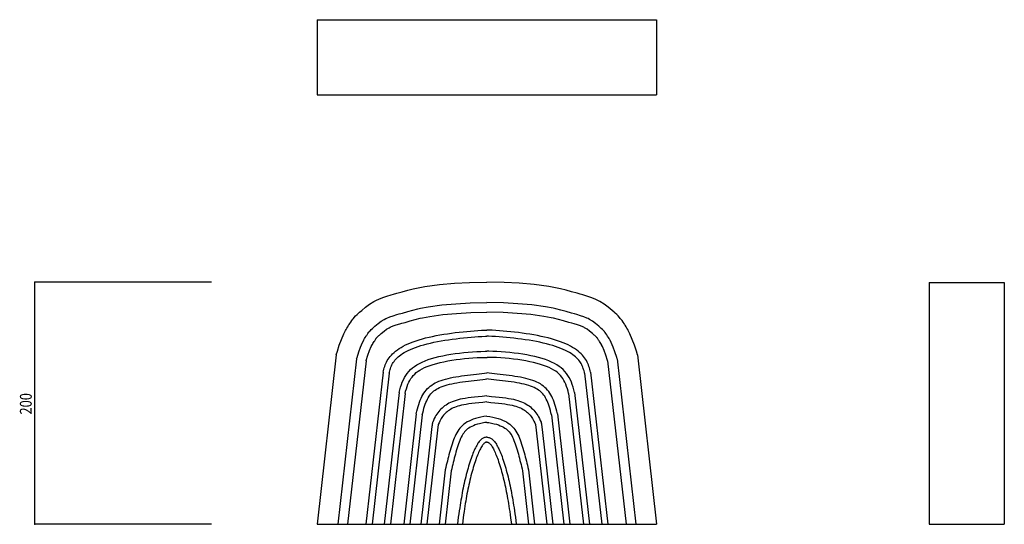
# Model space of a CAD drawing. Extents: x 506 to 1319, y 535 to 952.
import ezdxf

# ---------------------------------------------------------------- set-up
doc = ezdxf.new("R2010")
doc.units = 0
doc.header["$LTSCALE"] = 5
doc.header["$PDSIZE"] = 40
doc.layers.add('0-0', color=7, linetype='CONTINUOUS')
doc.styles.get("Standard").update_dxf_attribs({"font": 'txt.shx', "bigfont": 'extfont.shx'})

msp = doc.modelspace()

# ---------------------------------------------------------------- linework, layer by layer
at = {"layer": '0-0', "color": 7, "linetype": 'CONTINUOUS'}
for p, q in [((751.892, 951.703), (751.892, 889.703)), ((751.892, 951.703), (1031.892, 951.703)), ((1031.892, 951.703), (1031.892, 889.703)), ((751.892, 889.703), (1031.892, 889.703)), ((518.919, 535.135), (518.919, 735.135)), ((664.865, 735.135), (518.919, 735.135)), ((833.793, 730.135), (840.779, 731.482)), ((840.779, 731.482), (852.949, 733.145)), ((852.949, 733.145), (865.241, 734.182)), ((865.241, 734.182), (877.606, 734.836)), ((877.606, 734.836), (891.892, 735.135)), ((906.178, 734.836), (891.892, 735.135)), ((918.543, 734.182), (906.178, 734.836)), ((930.834, 733.145), (918.543, 734.182)), ((943.005, 731.482), (930.834, 733.145)), ((949.991, 730.135), (943.005, 731.482)), ((1256.757, 734.836), (1256.757, 535.135)), ((1256.757, 734.836), (1318.757, 734.836)), ((1318.757, 734.836), (1318.757, 535.135)), ((805.995, 722.347), (809.403, 723.503)), ((809.403, 723.503), (812.858, 724.551)), ((812.858, 724.551), (814.871, 725.135)), ((814.871, 725.135), (817.506, 725.894)), ((817.506, 725.894), (822.045, 727.179)), ((822.045, 727.179), (826.587, 728.404)), ((826.587, 728.404), (831.141, 729.535)), ((831.141, 729.535), (833.793, 730.135)), ((952.642, 729.535), (949.991, 730.135)), ((957.197, 728.404), (952.642, 729.535)), ((961.739, 727.179), (957.197, 728.404)), ((966.278, 725.894), (961.739, 727.179)), ((968.913, 725.135), (966.278, 725.894)), ((970.925, 724.551), (968.913, 725.135)), ((974.381, 723.503), (970.925, 724.551)), ((977.789, 722.347), (974.381, 723.503)), ((791.838, 714.365), (795.189, 716.817)), ((795.189, 716.817), (798.687, 719.01)), ((798.687, 719.01), (800.793, 720.135)), ((800.793, 720.135), (802.67, 721.014)), ((802.67, 721.014), (805.995, 722.347)), ((843.54, 714.701), (854.817, 716.242)), ((854.817, 716.242), (866.404, 717.22)), ((866.404, 717.22), (878.233, 717.845)), ((878.233, 717.845), (891.892, 718.131)), ((905.551, 717.845), (891.892, 718.131)), ((917.38, 717.22), (905.551, 717.845)), ((928.967, 716.242), (917.38, 717.22)), ((940.244, 714.701), (928.967, 716.242)), ((981.114, 721.014), (977.789, 722.347)), ((982.991, 720.135), (981.114, 721.014)), ((985.097, 719.01), (982.991, 720.135)), ((988.595, 716.817), (985.097, 719.01)), ((991.946, 714.365), (988.595, 716.817)), ((782.432, 705.881), (783.589, 707.122)), ((783.589, 707.122), (784.802, 708.314)), ((784.802, 708.314), (786.054, 709.473)), ((786.054, 709.473), (786.793, 710.135)), ((786.793, 710.135), (788.614, 711.724)), ((788.614, 711.724), (791.838, 714.365)), ((811.892, 706.396), (814.602, 707.316)), ((814.602, 707.316), (817.693, 708.253)), ((817.693, 708.253), (819.597, 708.805)), ((819.597, 708.805), (822.173, 709.548)), ((822.173, 709.548), (826.574, 710.793)), ((826.574, 710.793), (830.849, 711.946)), ((830.849, 711.946), (835.067, 712.994)), ((835.067, 712.994), (837.278, 713.494)), ((837.278, 713.494), (843.54, 714.701)), ((838.92, 705.663), (844.84, 706.805)), ((844.84, 706.805), (855.693, 708.288)), ((855.693, 708.288), (866.953, 709.238)), ((866.953, 709.238), (878.529, 709.85)), ((878.529, 709.85), (891.892, 710.13)), ((905.255, 709.85), (891.892, 710.13)), ((916.831, 709.238), (905.255, 709.85)), ((928.09, 708.288), (916.831, 709.238)), ((938.944, 706.805), (928.09, 708.288)), ((944.864, 705.663), (938.944, 706.805)), ((946.506, 713.494), (940.244, 714.701)), ((948.717, 712.994), (946.506, 713.494)), ((952.935, 711.946), (948.717, 712.994)), ((957.21, 710.793), (952.935, 711.946)), ((961.611, 709.548), (957.21, 710.793)), ((964.187, 708.805), (961.611, 709.548)), ((966.091, 708.253), (964.187, 708.805)), ((969.182, 707.316), (966.091, 708.253)), ((971.892, 706.396), (969.182, 707.316)), ((995.17, 711.724), (991.946, 714.365)), ((996.991, 710.135), (995.17, 711.724)), ((997.73, 709.473), (996.991, 710.135)), ((998.982, 708.314), (997.73, 709.473)), ((1000.195, 707.122), (998.982, 708.314)), ((1001.351, 705.881), (1000.195, 707.122)), ((777.107, 698.255), (777.848, 699.447)), ((777.848, 699.447), (778.283, 700.135)), ((778.283, 700.135), (778.743, 700.855)), ((778.743, 700.855), (779.55, 702.087)), ((779.55, 702.087), (780.385, 703.296)), ((780.385, 703.296), (781.261, 704.473)), ((781.261, 704.473), (781.793, 705.135)), ((781.793, 705.135), (782.432, 705.881)), ((798.057, 697.402), (799.591, 698.741)), ((799.591, 698.741), (802.252, 700.92)), ((802.252, 700.92), (804.736, 702.738)), ((804.736, 702.738), (807.217, 704.293)), ((807.217, 704.293), (808.41, 704.93)), ((808.41, 704.93), (809.443, 705.414)), ((809.443, 705.414), (811.892, 706.396)), ((812.631, 698.074), (814.668, 698.89)), ((814.668, 698.89), (817.049, 699.698)), ((817.049, 699.698), (819.965, 700.582)), ((819.965, 700.582), (821.826, 701.122)), ((821.826, 701.122), (824.366, 701.854)), ((824.366, 701.854), (828.705, 703.082)), ((828.705, 703.082), (832.857, 704.202)), ((832.857, 704.202), (836.911, 705.209)), ((836.911, 705.209), (838.92, 705.663)), ((946.872, 705.209), (944.864, 705.663)), ((950.927, 704.202), (946.872, 705.209)), ((955.079, 703.082), (950.927, 704.202)), ((959.418, 701.854), (955.079, 703.082)), ((961.958, 701.122), (959.418, 701.854)), ((963.819, 700.582), (961.958, 701.122)), ((966.735, 699.698), (963.819, 700.582)), ((969.116, 698.89), (966.735, 699.698)), ((971.153, 698.074), (969.116, 698.89)), ((974.341, 705.414), (971.892, 706.396)), ((975.374, 704.93), (974.341, 705.414)), ((976.567, 704.293), (975.374, 704.93)), ((979.048, 702.738), (976.567, 704.293)), ((981.532, 700.92), (979.048, 702.738)), ((984.193, 698.741), (981.532, 700.92)), ((985.727, 697.402), (984.193, 698.741)), ((1001.991, 705.135), (1001.351, 705.881)), ((1002.522, 704.473), (1001.991, 705.135)), ((1003.398, 703.296), (1002.522, 704.473)), ((1004.234, 702.087), (1003.398, 703.296)), ((1005.041, 700.855), (1004.234, 702.087)), ((1005.501, 700.135), (1005.041, 700.855)), ((1005.936, 699.447), (1005.501, 700.135)), ((1006.677, 698.255), (1005.936, 699.447)), ((771.906, 687.777), (773.943, 692.486)), ((773.943, 692.486), (775.293, 695.135)), ((775.293, 695.135), (775.685, 695.844)), ((775.685, 695.844), (776.384, 697.055)), ((776.384, 697.055), (777.107, 698.255)), ((792.253, 690.419), (792.629, 691.014)), ((792.629, 691.014), (793.015, 691.619)), ((793.015, 691.619), (793.655, 692.595)), ((793.655, 692.595), (794.201, 693.386)), ((794.201, 693.386), (794.712, 694.072)), ((794.712, 694.072), (794.882, 694.283)), ((794.882, 694.283), (795.108, 694.548)), ((795.108, 694.548), (795.771, 695.258)), ((795.771, 695.258), (796.539, 696.013)), ((796.539, 696.013), (797.498, 696.901)), ((797.498, 696.901), (798.057, 697.402)), ((802.062, 690.224), (802.886, 690.987)), ((802.886, 690.987), (803.355, 691.407)), ((803.355, 691.407), (804.758, 692.632)), ((804.758, 692.632), (807.152, 694.592)), ((807.152, 694.592), (809.229, 696.113)), ((809.229, 696.113), (811.23, 697.367)), ((811.23, 697.367), (811.994, 697.775)), ((811.994, 697.775), (812.631, 698.074)), ((847.133, 690.286), (850.128, 690.894)), ((850.128, 690.894), (853.193, 691.463)), ((853.193, 691.463), (856.315, 691.993)), ((856.315, 691.993), (859.479, 692.484)), ((859.479, 692.484), (862.668, 692.935)), ((862.668, 692.935), (865.867, 693.348)), ((865.867, 693.348), (869.057, 693.723)), ((869.057, 693.723), (872.224, 694.06)), ((872.224, 694.06), (875.354, 694.362)), ((875.354, 694.362), (878.439, 694.63)), ((878.439, 694.63), (881.475, 694.868)), ((881.475, 694.868), (884.466, 695.079)), ((884.466, 695.079), (887.427, 695.268)), ((887.427, 695.268), (890.387, 695.441)), ((887.734, 690.278), (890.67, 690.449)), ((890.387, 695.441), (891.892, 695.524)), ((890.67, 690.449), (891.892, 690.516)), ((893.397, 695.441), (891.892, 695.524)), ((893.114, 690.449), (891.892, 690.516)), ((896.049, 690.278), (893.114, 690.449)), ((896.357, 695.268), (893.397, 695.441)), ((899.318, 695.079), (896.357, 695.268)), ((902.309, 694.868), (899.318, 695.079)), ((905.345, 694.63), (902.309, 694.868)), ((908.43, 694.362), (905.345, 694.63)), ((911.56, 694.06), (908.43, 694.362)), ((914.727, 693.723), (911.56, 694.06)), ((917.917, 693.348), (914.727, 693.723)), ((921.115, 692.935), (917.917, 693.348)), ((924.305, 692.484), (921.115, 692.935)), ((927.469, 691.993), (924.305, 692.484)), ((930.591, 691.463), (927.469, 691.993)), ((933.656, 690.894), (930.591, 691.463)), ((936.651, 690.286), (933.656, 690.894)), ((971.79, 697.775), (971.153, 698.074)), ((972.554, 697.367), (971.79, 697.775)), ((974.555, 696.113), (972.554, 697.367)), ((976.632, 694.592), (974.555, 696.113)), ((979.026, 692.632), (976.632, 694.592)), ((980.429, 691.407), (979.026, 692.632)), ((980.898, 690.987), (980.429, 691.407)), ((981.722, 690.224), (980.898, 690.987)), ((986.286, 696.901), (985.727, 697.402)), ((987.245, 696.013), (986.286, 696.901)), ((988.013, 695.258), (987.245, 696.013)), ((988.676, 694.548), (988.013, 695.258)), ((988.902, 694.283), (988.676, 694.548)), ((989.072, 694.072), (988.902, 694.283)), ((989.583, 693.386), (989.072, 694.072)), ((990.129, 692.595), (989.583, 693.386)), ((990.768, 691.619), (990.129, 692.595)), ((991.155, 691.014), (990.768, 691.619)), ((991.531, 690.419), (991.155, 691.014)), ((1007.399, 697.055), (1006.677, 698.255)), ((1008.099, 695.844), (1007.399, 697.055)), ((1008.491, 695.135), (1008.099, 695.844)), ((1009.841, 692.486), (1008.491, 695.135)), ((1011.878, 687.777), (1009.841, 692.486)), ((768.555, 678.009), (770.146, 682.934)), ((770.146, 682.934), (771.906, 687.777)), ((787.71, 681.494), (789.333, 685.244)), ((789.333, 685.244), (790.308, 687.158)), ((790.308, 687.158), (790.485, 687.478)), ((790.485, 687.478), (791.03, 688.422)), ((791.03, 688.422), (791.608, 689.382)), ((791.608, 689.382), (792.253, 690.419)), ((796.575, 681.837), (797.373, 683.402)), ((797.373, 683.402), (797.452, 683.544)), ((797.452, 683.544), (797.92, 684.355)), ((797.92, 684.355), (798.435, 685.211)), ((798.435, 685.211), (799.027, 686.164)), ((799.027, 686.164), (799.38, 686.722)), ((799.38, 686.722), (799.735, 687.278)), ((799.735, 687.278), (800.292, 688.128)), ((800.292, 688.128), (800.702, 688.721)), ((800.702, 688.721), (801.042, 689.177)), ((801.042, 689.177), (801.074, 689.214)), ((801.074, 689.214), (801.504, 689.675)), ((801.504, 689.675), (802.062, 690.224)), ((822.955, 682.202), (824.836, 683.161)), ((824.836, 683.161), (826.84, 684.09)), ((826.84, 684.09), (828.968, 684.987)), ((828.968, 684.987), (831.219, 685.851)), ((831.219, 685.851), (833.591, 686.68)), ((833.591, 686.68), (836.083, 687.475)), ((835.175, 681.937), (837.543, 682.693)), ((836.083, 687.475), (838.689, 688.234)), ((837.543, 682.693), (840.029, 683.416)), ((838.689, 688.234), (841.404, 688.956)), ((840.029, 683.416), (842.637, 684.11)), ((841.404, 688.956), (844.222, 689.64)), ((842.637, 684.11), (845.353, 684.769)), ((844.222, 689.64), (847.133, 690.286)), ((845.353, 684.769), (848.173, 685.395)), ((848.173, 685.395), (851.08, 685.985)), ((851.08, 685.985), (854.069, 686.54)), ((854.069, 686.54), (857.116, 687.058)), ((857.116, 687.058), (860.211, 687.537)), ((860.211, 687.537), (863.34, 687.98)), ((863.34, 687.98), (866.481, 688.386)), ((866.481, 688.386), (869.611, 688.753)), ((869.611, 688.753), (872.727, 689.085)), ((872.727, 689.085), (875.812, 689.383)), ((875.812, 689.383), (878.853, 689.647)), ((878.853, 689.647), (881.847, 689.882)), ((881.847, 689.882), (884.804, 690.09)), ((884.804, 690.09), (887.734, 690.278)), ((898.98, 690.09), (896.049, 690.278)), ((901.937, 689.882), (898.98, 690.09)), ((904.931, 689.647), (901.937, 689.882)), ((907.972, 689.383), (904.931, 689.647)), ((911.057, 689.085), (907.972, 689.383)), ((914.173, 688.753), (911.057, 689.085)), ((917.302, 688.386), (914.173, 688.753)), ((920.444, 687.98), (917.302, 688.386)), ((923.573, 687.537), (920.444, 687.98)), ((926.667, 687.058), (923.573, 687.537)), ((929.715, 686.54), (926.667, 687.058)), ((932.704, 685.985), (929.715, 686.54)), ((935.611, 685.395), (932.704, 685.985)), ((938.431, 684.769), (935.611, 685.395)), ((939.562, 689.64), (936.651, 690.286)), ((941.147, 684.11), (938.431, 684.769)), ((942.38, 688.956), (939.562, 689.64)), ((943.755, 683.416), (941.147, 684.11)), ((945.095, 688.234), (942.38, 688.956)), ((946.241, 682.693), (943.755, 683.416)), ((947.701, 687.475), (945.095, 688.234)), ((948.608, 681.937), (946.241, 682.693)), ((950.193, 686.68), (947.701, 687.475)), ((952.565, 685.851), (950.193, 686.68)), ((954.816, 684.987), (952.565, 685.851)), ((956.944, 684.09), (954.816, 684.987)), ((958.948, 683.161), (956.944, 684.09)), ((960.829, 682.202), (958.948, 683.161)), ((982.28, 689.675), (981.722, 690.224)), ((982.71, 689.214), (982.28, 689.675)), ((982.742, 689.177), (982.71, 689.214)), ((983.082, 688.721), (982.742, 689.177)), ((983.491, 688.128), (983.082, 688.721)), ((984.049, 687.278), (983.491, 688.128)), ((984.404, 686.722), (984.049, 687.278)), ((984.757, 686.164), (984.404, 686.722)), ((985.349, 685.211), (984.757, 686.164)), ((985.864, 684.355), (985.349, 685.211)), ((986.332, 683.544), (985.864, 684.355)), ((986.411, 683.402), (986.332, 683.544)), ((987.209, 681.837), (986.411, 683.402)), ((992.176, 689.382), (991.531, 690.419)), ((992.754, 688.422), (992.176, 689.382)), ((993.299, 687.478), (992.754, 688.422)), ((993.476, 687.158), (993.299, 687.478)), ((994.451, 685.244), (993.476, 687.158)), ((996.073, 681.494), (994.451, 685.244)), ((1013.638, 682.934), (1011.878, 687.777)), ((1015.229, 678.009), (1013.638, 682.934)), ((767.667, 675.135), (751.892, 535.135)), ((767.667, 675.135), (768.555, 678.009)), ((784.766, 672.889), (786.228, 677.415)), ((786.228, 677.415), (787.71, 681.494)), ((792.394, 670.477), (793.796, 674.819)), ((793.796, 674.819), (795.148, 678.537)), ((795.148, 678.537), (796.575, 681.837)), ((812.13, 673.679), (813.101, 674.808)), ((813.101, 674.808), (814.173, 675.922)), ((814.173, 675.922), (815.351, 677.021)), ((815.351, 677.021), (816.64, 678.102)), ((816.64, 678.102), (818.042, 679.163)), ((818.042, 679.163), (819.56, 680.201)), ((818.665, 673.275), (819.758, 674.191)), ((819.56, 680.201), (821.197, 681.215)), ((819.758, 674.191), (820.963, 675.104)), ((820.963, 675.104), (822.288, 676.01)), ((821.197, 681.215), (822.955, 682.202)), ((822.288, 676.01), (823.739, 676.908)), ((823.739, 676.908), (825.315, 677.793)), ((825.315, 677.793), (827.023, 678.664)), ((827.023, 678.664), (828.862, 679.516)), ((828.862, 679.516), (830.835, 680.348)), ((830.835, 680.348), (832.941, 681.156)), ((832.941, 681.156), (835.175, 681.937)), ((852.28, 673.574), (855.5, 674.286)), ((855.5, 674.286), (858.838, 674.935)), ((858.838, 674.935), (862.273, 675.52)), ((862.273, 675.52), (865.783, 676.043)), ((865.783, 676.043), (869.343, 676.501)), ((869.343, 676.501), (872.927, 676.894)), ((872.927, 676.894), (876.508, 677.224)), ((876.508, 677.224), (880.063, 677.491)), ((880.063, 677.491), (883.57, 677.697)), ((883.57, 677.697), (887.009, 677.846)), ((887.009, 677.846), (890.371, 677.944)), ((890.371, 677.944), (891.502, 677.963)), ((891.502, 677.963), (891.892, 677.963)), ((892.282, 677.963), (891.892, 677.963)), ((893.413, 677.944), (892.282, 677.963)), ((896.775, 677.846), (893.413, 677.944)), ((900.214, 677.697), (896.775, 677.846)), ((903.721, 677.491), (900.214, 677.697)), ((907.276, 677.224), (903.721, 677.491)), ((910.857, 676.894), (907.276, 677.224)), ((914.441, 676.501), (910.857, 676.894)), ((918, 676.043), (914.441, 676.501)), ((921.511, 675.52), (918, 676.043)), ((924.946, 674.935), (921.511, 675.52)), ((928.284, 674.286), (924.946, 674.935)), ((931.504, 673.574), (928.284, 674.286)), ((950.843, 681.156), (948.608, 681.937)), ((952.949, 680.348), (950.843, 681.156)), ((954.922, 679.516), (952.949, 680.348)), ((956.761, 678.664), (954.922, 679.516)), ((958.469, 677.793), (956.761, 678.664)), ((960.045, 676.908), (958.469, 677.793)), ((961.496, 676.01), (960.045, 676.908)), ((962.587, 681.215), (960.829, 682.202)), ((962.821, 675.104), (961.496, 676.01)), ((964.224, 680.201), (962.587, 681.215)), ((964.026, 674.191), (962.821, 675.104)), ((965.119, 673.275), (964.026, 674.191)), ((965.742, 679.163), (964.224, 680.201)), ((967.144, 678.102), (965.742, 679.163)), ((968.433, 677.021), (967.144, 678.102)), ((969.611, 675.922), (968.433, 677.021)), ((970.683, 674.808), (969.611, 675.922)), ((971.653, 673.679), (970.683, 674.808)), ((988.636, 678.537), (987.209, 681.837)), ((989.987, 674.819), (988.636, 678.537)), ((991.39, 670.477), (989.987, 674.819)), ((997.556, 677.415), (996.073, 681.494)), ((999.018, 672.889), (997.556, 677.415)), ((1016.116, 675.135), (1015.229, 678.009)), ((1016.116, 675.135), (1031.892, 535.135)), ((784.382, 671.645), (769, 535.135)), ((792.247, 670.003), (777.05, 535.135)), ((784.382, 671.645), (784.766, 672.889)), ((792.247, 670.003), (792.394, 670.477)), ((807.683, 665.537), (808.118, 666.719)), ((808.118, 666.719), (808.606, 667.895)), ((808.606, 667.895), (809.156, 669.066)), ((809.156, 669.066), (809.776, 670.231)), ((809.776, 670.231), (810.474, 671.389)), ((810.474, 671.389), (811.257, 672.539)), ((811.257, 672.539), (812.13, 673.679)), ((813.18, 665.873), (813.628, 666.827)), ((813.628, 666.827), (814.127, 667.765)), ((814.127, 667.765), (814.685, 668.69)), ((814.685, 668.69), (815.311, 669.609)), ((815.311, 669.609), (816.013, 670.525)), ((816.013, 670.525), (816.801, 671.442)), ((816.801, 671.442), (817.683, 672.359)), ((817.683, 672.359), (818.665, 673.275)), ((832.221, 665.54), (834.128, 666.785)), ((834.128, 666.785), (836.206, 667.958)), ((836.206, 667.958), (838.458, 669.059)), ((838.458, 669.059), (840.887, 670.092)), ((840.887, 670.092), (843.489, 671.059)), ((842.737, 665.446), (845.134, 666.336)), ((843.489, 671.059), (846.262, 671.961)), ((845.134, 666.336), (847.722, 667.178)), ((846.262, 671.961), (849.196, 672.799)), ((847.722, 667.178), (850.492, 667.969)), ((849.196, 672.799), (852.28, 673.574)), ((850.492, 667.969), (853.428, 668.707)), ((853.428, 668.707), (856.516, 669.39)), ((856.516, 669.39), (859.736, 670.016)), ((859.736, 670.016), (863.062, 670.583)), ((863.062, 670.583), (866.471, 671.09)), ((866.471, 671.09), (869.935, 671.536)), ((869.935, 671.536), (873.43, 671.92)), ((873.43, 671.92), (876.923, 672.241)), ((876.923, 672.241), (880.399, 672.502)), ((880.399, 672.502), (883.824, 672.704)), ((883.824, 672.704), (887.189, 672.85)), ((887.189, 672.85), (890.485, 672.945)), ((890.485, 672.945), (891.585, 672.964)), ((891.585, 672.964), (892.199, 672.964)), ((893.299, 672.945), (892.199, 672.964)), ((896.595, 672.85), (893.299, 672.945)), ((899.96, 672.704), (896.595, 672.85)), ((903.385, 672.502), (899.96, 672.704)), ((906.861, 672.241), (903.385, 672.502)), ((910.354, 671.92), (906.861, 672.241)), ((913.849, 671.536), (910.354, 671.92)), ((917.313, 671.09), (913.849, 671.536)), ((920.722, 670.583), (917.313, 671.09)), ((924.048, 670.016), (920.722, 670.583)), ((927.268, 669.39), (924.048, 670.016)), ((930.355, 668.707), (927.268, 669.39)), ((933.291, 667.969), (930.355, 668.707)), ((934.588, 672.799), (931.504, 673.574)), ((936.062, 667.178), (933.291, 667.969)), ((937.522, 671.961), (934.588, 672.799)), ((938.649, 666.336), (936.062, 667.178)), ((940.294, 671.059), (937.522, 671.961)), ((941.047, 665.446), (938.649, 666.336)), ((942.897, 670.092), (940.294, 671.059)), ((945.326, 669.059), (942.897, 670.092)), ((947.578, 667.958), (945.326, 669.059)), ((949.656, 666.785), (947.578, 667.958)), ((951.562, 665.54), (949.656, 666.785)), ((966.101, 672.359), (965.119, 673.275)), ((966.983, 671.442), (966.101, 672.359)), ((967.771, 670.525), (966.983, 671.442)), ((968.473, 669.609), (967.771, 670.525)), ((969.099, 668.69), (968.473, 669.609)), ((969.657, 667.765), (969.099, 668.69)), ((970.156, 666.827), (969.657, 667.765)), ((970.604, 665.873), (970.156, 666.827)), ((972.527, 672.539), (971.653, 673.679)), ((973.31, 671.389), (972.527, 672.539)), ((974.008, 670.231), (973.31, 671.389)), ((974.628, 669.066), (974.008, 670.231)), ((975.178, 667.895), (974.628, 669.066)), ((975.666, 666.719), (975.178, 667.895)), ((976.101, 665.537), (975.666, 666.719)), ((991.537, 670.003), (991.39, 670.477)), ((991.537, 670.003), (1006.734, 535.135)), ((999.402, 671.645), (999.018, 672.889)), ((999.402, 671.645), (1014.784, 535.135)), ((806.302, 660.771), (792.145, 535.135)), ((811.231, 659.864), (797.177, 535.135)), ((806.302, 660.771), (806.61, 661.967)), ((806.61, 661.967), (806.937, 663.161)), ((806.937, 663.161), (807.292, 664.351)), ((807.292, 664.351), (807.683, 665.537)), ((811.231, 659.864), (811.442, 660.684)), ((811.442, 660.684), (811.744, 661.783)), ((811.744, 661.783), (812.064, 662.855)), ((812.064, 662.855), (812.405, 663.891)), ((812.405, 663.891), (812.775, 664.896)), ((812.775, 664.896), (813.18, 665.873)), ((823.946, 656.372), (824.997, 658.116)), ((824.997, 658.116), (826.165, 659.77)), ((826.165, 659.77), (827.461, 661.337)), ((827.461, 661.337), (828.896, 662.819)), ((828.896, 662.819), (830.48, 664.219)), ((830.139, 656.73), (831.189, 657.999)), ((830.48, 664.219), (832.221, 665.54)), ((831.189, 657.999), (832.354, 659.201)), ((832.354, 659.201), (833.652, 660.349)), ((833.652, 660.349), (835.103, 661.45)), ((835.103, 661.45), (836.727, 662.511)), ((836.727, 662.511), (838.534, 663.53)), ((838.534, 663.53), (840.537, 664.51)), ((840.537, 664.51), (842.737, 665.446)), ((871.102, 657.642), (873.534, 657.981)), ((873.534, 657.981), (875.995, 658.301)), ((875.995, 658.301), (878.462, 658.603)), ((878.462, 658.603), (880.913, 658.89)), ((880.913, 658.89), (883.319, 659.164)), ((883.319, 659.164), (885.648, 659.427)), ((885.648, 659.427), (887.862, 659.682)), ((887.862, 659.682), (889.918, 659.929)), ((889.918, 659.929), (891.77, 660.173)), ((891.77, 660.173), (891.892, 660.191)), ((892.014, 660.173), (891.892, 660.191)), ((893.865, 659.929), (892.014, 660.173)), ((895.922, 659.682), (893.865, 659.929)), ((898.136, 659.427), (895.922, 659.682)), ((900.465, 659.164), (898.136, 659.427)), ((902.871, 658.89), (900.465, 659.164)), ((905.322, 658.603), (902.871, 658.89)), ((907.789, 658.301), (905.322, 658.603)), ((910.25, 657.981), (907.789, 658.301)), ((912.682, 657.642), (910.25, 657.981)), ((943.247, 664.51), (941.047, 665.446)), ((945.25, 663.53), (943.247, 664.51)), ((947.057, 662.511), (945.25, 663.53)), ((948.681, 661.45), (947.057, 662.511)), ((950.132, 660.349), (948.681, 661.45)), ((951.43, 659.201), (950.132, 660.349)), ((952.595, 657.999), (951.43, 659.201)), ((953.304, 664.219), (951.562, 665.54)), ((953.645, 656.73), (952.595, 657.999)), ((954.887, 662.819), (953.304, 664.219)), ((956.322, 661.337), (954.887, 662.819)), ((957.619, 659.77), (956.322, 661.337)), ((958.787, 658.116), (957.619, 659.77)), ((959.838, 656.372), (958.787, 658.116)), ((971.009, 664.896), (970.604, 665.873)), ((971.379, 663.891), (971.009, 664.896)), ((971.72, 662.855), (971.379, 663.891)), ((972.04, 661.783), (971.72, 662.855)), ((972.342, 660.684), (972.04, 661.783)), ((972.552, 659.864), (972.342, 660.684)), ((972.552, 659.864), (986.607, 535.135)), ((976.492, 664.351), (976.101, 665.537)), ((976.846, 663.161), (976.492, 664.351)), ((977.174, 661.967), (976.846, 663.161)), ((977.482, 660.771), (977.174, 661.967)), ((977.482, 660.771), (991.639, 535.135)), ((820.697, 648.476), (821.386, 650.589)), ((821.386, 650.589), (822.151, 652.61)), ((822.151, 652.61), (823, 654.537)), ((823, 654.537), (823.946, 656.372)), ((826.104, 648.928), (826.78, 650.716)), ((826.78, 650.716), (827.515, 652.382)), ((827.515, 652.382), (828.314, 653.934)), ((828.314, 653.934), (829.185, 655.379)), ((829.185, 655.379), (830.139, 656.73)), ((845.14, 649.204), (846.411, 650.134)), ((846.411, 650.134), (847.768, 651)), ((847.768, 651), (849.214, 651.805)), ((849.214, 651.805), (850.752, 652.553)), ((850.752, 652.553), (852.383, 653.248)), ((852.383, 653.248), (854.108, 653.892)), ((854.108, 653.892), (855.928, 654.489)), ((855.928, 654.489), (857.842, 655.043)), ((857.404, 649.711), (859.158, 650.219)), ((857.842, 655.043), (859.849, 655.558)), ((859.158, 650.219), (861.025, 650.697)), ((859.849, 655.558), (861.945, 656.036)), ((861.025, 650.697), (863.001, 651.148)), ((861.945, 656.036), (864.126, 656.48)), ((863.001, 651.148), (865.076, 651.571)), ((864.126, 656.48), (866.386, 656.894)), ((865.076, 651.571), (867.245, 651.968)), ((866.386, 656.894), (868.714, 657.28)), ((867.245, 651.968), (869.496, 652.342)), ((868.714, 657.28), (871.102, 657.642)), ((869.496, 652.342), (871.824, 652.694)), ((871.824, 652.694), (874.202, 653.026)), ((874.202, 653.026), (876.624, 653.341)), ((876.624, 653.341), (879.048, 653.638)), ((879.048, 653.638), (881.484, 653.923)), ((881.484, 653.923), (883.908, 654.199)), ((883.908, 654.199), (886.211, 654.459)), ((886.211, 654.459), (888.45, 654.716)), ((888.45, 654.716), (890.54, 654.968)), ((890.54, 654.968), (891.892, 655.146)), ((893.244, 654.968), (891.892, 655.146)), ((895.334, 654.716), (893.244, 654.968)), ((897.573, 654.459), (895.334, 654.716)), ((899.875, 654.199), (897.573, 654.459)), ((902.3, 653.923), (899.875, 654.199)), ((904.736, 653.638), (902.3, 653.923)), ((907.16, 653.341), (904.736, 653.638)), ((909.582, 653.026), (907.16, 653.341)), ((911.96, 652.694), (909.582, 653.026)), ((914.288, 652.342), (911.96, 652.694)), ((915.069, 657.28), (912.682, 657.642)), ((916.539, 651.968), (914.288, 652.342)), ((917.398, 656.894), (915.069, 657.28)), ((918.708, 651.571), (916.539, 651.968)), ((919.658, 656.48), (917.398, 656.894)), ((920.782, 651.148), (918.708, 651.571)), ((921.839, 656.036), (919.658, 656.48)), ((922.759, 650.697), (920.782, 651.148)), ((923.935, 655.558), (921.839, 656.036)), ((924.626, 650.219), (922.759, 650.697)), ((925.942, 655.043), (923.935, 655.558)), ((926.38, 649.711), (924.626, 650.219)), ((927.856, 654.489), (925.942, 655.043)), ((929.676, 653.892), (927.856, 654.489)), ((931.401, 653.248), (929.676, 653.892)), ((933.032, 652.553), (931.401, 653.248)), ((934.57, 651.805), (933.032, 652.553)), ((936.016, 651), (934.57, 651.805)), ((937.373, 650.134), (936.016, 651)), ((938.644, 649.204), (937.373, 650.134)), ((954.599, 655.379), (953.645, 656.73)), ((955.47, 653.934), (954.599, 655.379)), ((956.269, 652.382), (955.47, 653.934)), ((957.004, 650.716), (956.269, 652.382)), ((957.68, 648.928), (957.004, 650.716)), ((960.783, 654.537), (959.838, 656.372)), ((961.633, 652.61), (960.783, 654.537)), ((962.398, 650.589), (961.633, 652.61)), ((963.087, 648.476), (962.398, 650.589)), ((819.505, 643.979), (807.24, 535.135)), ((824.437, 643.093), (812.272, 535.135)), ((819.505, 643.979), (820.073, 646.272)), ((820.073, 646.272), (820.697, 648.476)), ((824.437, 643.093), (824.906, 644.99)), ((824.906, 644.99), (825.481, 647.018)), ((825.481, 647.018), (826.104, 648.928)), ((838.378, 640.69), (839.144, 642.134)), ((839.144, 642.134), (839.969, 643.5)), ((839.969, 643.5), (840.859, 644.789)), ((840.859, 644.789), (841.816, 646.002)), ((841.816, 646.002), (842.846, 647.141)), ((842.846, 647.141), (843.953, 648.207)), ((843.953, 648.207), (845.14, 649.204)), ((844.171, 640.786), (844.883, 641.817)), ((844.883, 641.817), (845.637, 642.772)), ((845.637, 642.772), (846.439, 643.659)), ((846.439, 643.659), (847.299, 644.488)), ((847.299, 644.488), (848.229, 645.268)), ((848.229, 645.268), (849.235, 646.005)), ((849.235, 646.005), (850.331, 646.704)), ((850.331, 646.704), (851.526, 647.37)), ((851.526, 647.37), (852.826, 648.002)), ((852.826, 648.002), (854.238, 648.603)), ((854.238, 648.603), (855.763, 649.173)), ((855.763, 649.173), (857.404, 649.711)), ((928.021, 649.173), (926.38, 649.711)), ((929.546, 648.603), (928.021, 649.173)), ((930.958, 648.002), (929.546, 648.603)), ((932.258, 647.37), (930.958, 648.002)), ((933.453, 646.704), (932.258, 647.37)), ((934.549, 646.005), (933.453, 646.704)), ((935.555, 645.268), (934.549, 646.005)), ((936.485, 644.488), (935.555, 645.268)), ((937.345, 643.659), (936.485, 644.488)), ((938.147, 642.772), (937.345, 643.659)), ((938.901, 641.817), (938.147, 642.772)), ((939.831, 648.207), (938.644, 649.204)), ((939.613, 640.786), (938.901, 641.817)), ((940.937, 647.141), (939.831, 648.207)), ((941.968, 646.002), (940.937, 647.141)), ((942.925, 644.789), (941.968, 646.002)), ((943.814, 643.5), (942.925, 644.789)), ((944.64, 642.134), (943.814, 643.5)), ((945.406, 640.69), (944.64, 642.134)), ((958.303, 647.018), (957.68, 648.928)), ((958.877, 644.99), (958.303, 647.018)), ((959.347, 643.093), (958.877, 644.99)), ((959.347, 643.093), (971.512, 535.135)), ((963.711, 646.272), (963.087, 648.476)), ((964.279, 643.979), (963.711, 646.272)), ((964.279, 643.979), (976.544, 535.135)), ((835.229, 632.304), (835.79, 634.135)), ((835.79, 634.135), (836.378, 635.89)), ((836.378, 635.89), (837.001, 637.568)), ((837.001, 637.568), (837.666, 639.168)), ((837.666, 639.168), (838.378, 640.69)), ((840.552, 632.607), (841.093, 634.223)), ((841.093, 634.223), (841.656, 635.739)), ((841.656, 635.739), (842.242, 637.15)), ((842.242, 637.15), (842.854, 638.457)), ((842.854, 638.457), (843.496, 639.668)), ((843.496, 639.668), (844.171, 640.786)), ((858.197, 633.625), (857.065, 632.842)), ((859.39, 634.366), (858.197, 633.625)), ((860.649, 635.063), (859.39, 634.366)), ((861.977, 635.716), (860.649, 635.063)), ((863.382, 636.325), (861.977, 635.716)), ((864.873, 636.888), (863.382, 636.325)), ((866.458, 637.408), (864.873, 636.888)), ((868.151, 637.885), (866.458, 637.408)), ((869.968, 638.323), (868.151, 637.885)), ((871.925, 638.725), (869.968, 638.323)), ((872.861, 633.813), (871.056, 633.442)), ((874.045, 639.097), (871.925, 638.725)), ((874.851, 634.162), (872.861, 633.813)), ((876.353, 639.445), (874.045, 639.097)), ((877.054, 634.494), (874.851, 634.162)), ((878.878, 639.777), (876.353, 639.445)), ((879.494, 634.815), (877.054, 634.494)), ((881.653, 640.101), (878.878, 639.777)), ((882.207, 635.132), (879.494, 634.815)), ((884.717, 640.428), (881.653, 640.101)), ((885.232, 635.455), (882.207, 635.132)), ((888.114, 640.769), (884.717, 640.428)), ((888.611, 635.794), (885.232, 635.455)), ((891.892, 641.135), (888.114, 640.769)), ((891.892, 636.112), (888.611, 635.794)), ((891.892, 641.135), (895.67, 640.769)), ((891.892, 636.112), (895.173, 635.794)), ((895.173, 635.794), (898.551, 635.455)), ((895.67, 640.769), (899.066, 640.428)), ((898.551, 635.455), (901.577, 635.132)), ((899.066, 640.428), (902.131, 640.101)), ((901.577, 635.132), (904.29, 634.815)), ((902.131, 640.101), (904.906, 639.777)), ((904.29, 634.815), (906.73, 634.494)), ((904.906, 639.777), (907.431, 639.445)), ((906.73, 634.494), (908.933, 634.162)), ((907.431, 639.445), (909.738, 639.097)), ((908.933, 634.162), (910.923, 633.813)), ((909.738, 639.097), (911.859, 638.725)), ((910.923, 633.813), (912.727, 633.442)), ((911.859, 638.725), (913.816, 638.323)), ((913.816, 638.323), (915.632, 637.885)), ((915.632, 637.885), (917.326, 637.408)), ((917.326, 637.408), (918.911, 636.888)), ((918.911, 636.888), (920.402, 636.325)), ((920.402, 636.325), (921.807, 635.716)), ((921.807, 635.716), (923.135, 635.063)), ((923.135, 635.063), (924.394, 634.366)), ((924.394, 634.366), (925.587, 633.625)), ((925.587, 633.625), (926.719, 632.842)), ((940.288, 639.668), (939.613, 640.786)), ((940.93, 638.457), (940.288, 639.668)), ((941.542, 637.15), (940.93, 638.457)), ((942.128, 635.739), (941.542, 637.15)), ((942.691, 634.223), (942.128, 635.739)), ((943.232, 632.607), (942.691, 634.223)), ((946.118, 639.168), (945.406, 640.69)), ((946.783, 637.568), (946.118, 639.168)), ((947.405, 635.89), (946.783, 637.568)), ((947.994, 634.135), (947.405, 635.89)), ((948.555, 632.304), (947.994, 634.135)), ((833.622, 626.369), (823.341, 535.135)), ((838.551, 625.457), (828.373, 535.135)), ((833.622, 626.369), (834.154, 628.42)), ((834.154, 628.42), (834.686, 630.399)), ((834.686, 630.399), (835.229, 632.304)), ((838.551, 625.457), (838.989, 627.147)), ((838.989, 627.147), (839.505, 629.063)), ((839.505, 629.063), (840.024, 630.886)), ((840.024, 630.886), (840.552, 632.607)), ((850.624, 626.167), (849.884, 625)), ((851.403, 627.266), (850.624, 626.167)), ((852.224, 628.308), (851.403, 627.266)), ((853.09, 629.3), (852.224, 628.308)), ((854.006, 630.247), (853.09, 629.3)), ((854.972, 631.153), (854.006, 630.247)), ((855.991, 632.017), (854.972, 631.153)), ((857.065, 632.842), (855.991, 632.017)), ((856.774, 625.917), (856.073, 625.114)), ((857.515, 626.684), (856.774, 625.917)), ((858.301, 627.42), (857.515, 626.684)), ((859.131, 628.125), (858.301, 627.42)), ((860.011, 628.8), (859.131, 628.125)), ((860.939, 629.442), (860.011, 628.8)), ((861.923, 630.053), (860.939, 629.442)), ((862.965, 630.631), (861.923, 630.053)), ((864.074, 631.176), (862.965, 630.631)), ((865.262, 631.69), (864.074, 631.176)), ((866.536, 632.172), (865.262, 631.69)), ((867.915, 632.624), (866.536, 632.172)), ((869.415, 633.047), (867.915, 632.624)), ((871.056, 633.442), (869.415, 633.047)), ((912.727, 633.442), (914.368, 633.047)), ((914.368, 633.047), (915.869, 632.624)), ((915.869, 632.624), (917.248, 632.172)), ((917.248, 632.172), (918.522, 631.69)), ((918.522, 631.69), (919.71, 631.176)), ((919.71, 631.176), (920.819, 630.631)), ((920.819, 630.631), (921.86, 630.053)), ((921.86, 630.053), (922.845, 629.442)), ((922.845, 629.442), (923.773, 628.8)), ((923.773, 628.8), (924.653, 628.125)), ((924.653, 628.125), (925.483, 627.42)), ((925.483, 627.42), (926.268, 626.684)), ((926.268, 626.684), (927.01, 625.917)), ((926.719, 632.842), (927.793, 632.017)), ((927.01, 625.917), (927.711, 625.114)), ((927.793, 632.017), (928.812, 631.153)), ((928.812, 631.153), (929.778, 630.247)), ((929.778, 630.247), (930.693, 629.3)), ((930.693, 629.3), (931.56, 628.308)), ((931.56, 628.308), (932.381, 627.266)), ((932.381, 627.266), (933.16, 626.167)), ((933.16, 626.167), (933.9, 625)), ((943.76, 630.886), (943.232, 632.607)), ((944.279, 629.063), (943.76, 630.886)), ((944.795, 627.147), (944.279, 629.063)), ((945.233, 625.457), (944.795, 627.147)), ((945.233, 625.457), (955.411, 535.135)), ((949.098, 630.399), (948.555, 632.304)), ((949.63, 628.42), (949.098, 630.399)), ((950.162, 626.369), (949.63, 628.42)), ((950.162, 626.369), (960.443, 535.135)), ((846.771, 617.512), (846.731, 617.226)), ((846.808, 617.76), (846.771, 617.512)), ((846.843, 617.975), (846.808, 617.76)), ((846.876, 618.164), (846.843, 617.975)), ((846.909, 618.334), (846.876, 618.164)), ((846.942, 618.489), (846.909, 618.334)), ((846.977, 618.634), (846.942, 618.489)), ((847.013, 618.772), (846.977, 618.634)), ((847.052, 618.909), (847.013, 618.772)), ((847.093, 619.045), (847.052, 618.909)), ((847.138, 619.183), (847.093, 619.045)), ((847.188, 619.326), (847.138, 619.183)), ((847.837, 620.941), (847.188, 619.326)), ((848.497, 622.408), (847.837, 620.941)), ((849.177, 623.753), (848.497, 622.408)), ((849.884, 625), (849.177, 623.753)), ((851.827, 617.46), (851.216, 612.824)), ((852.439, 618.982), (851.827, 617.46)), ((853.011, 620.254), (852.439, 618.982)), ((853.586, 621.392), (853.011, 620.254)), ((854.173, 622.427), (853.586, 621.392)), ((854.778, 623.38), (854.173, 622.427)), ((855.409, 624.272), (854.778, 623.38)), ((856.073, 625.114), (855.409, 624.272)), ((872.929, 617.788), (871.737, 616.789)), ((874.228, 618.724), (872.929, 617.788)), ((875.644, 619.598), (874.228, 618.724)), ((877.185, 620.413), (875.644, 619.598)), ((878.858, 621.168), (877.185, 620.413)), ((880.669, 621.864), (878.858, 621.168)), ((882.624, 622.5), (880.669, 621.864)), ((884.056, 617.708), (882.341, 617.15)), ((884.724, 623.074), (882.624, 622.5)), ((885.934, 618.221), (884.056, 617.708)), ((886.971, 623.581), (884.724, 623.074)), ((887.969, 618.68), (885.934, 618.221)), ((889.362, 624.015), (886.971, 623.581)), ((890.156, 619.078), (887.969, 618.68)), ((891.892, 624.371), (889.362, 624.015)), ((891.892, 619.322), (890.156, 619.078)), ((891.892, 624.371), (894.422, 624.015)), ((891.892, 619.322), (893.628, 619.078)), ((893.628, 619.078), (895.815, 618.68)), ((894.422, 624.015), (896.813, 623.581)), ((895.815, 618.68), (897.85, 618.221)), ((896.813, 623.581), (899.06, 623.074)), ((897.85, 618.221), (899.728, 617.708)), ((899.06, 623.074), (901.16, 622.5)), ((899.728, 617.708), (901.443, 617.15)), ((901.16, 622.5), (903.115, 621.864)), ((903.115, 621.864), (904.926, 621.168)), ((904.926, 621.168), (906.599, 620.413)), ((906.599, 620.413), (908.14, 619.598)), ((908.14, 619.598), (909.556, 618.724)), ((909.556, 618.724), (910.855, 617.788)), ((910.855, 617.788), (912.047, 616.789)), ((927.711, 625.114), (928.375, 624.272)), ((928.375, 624.272), (929.006, 623.38)), ((929.006, 623.38), (929.611, 622.427)), ((929.611, 622.427), (930.198, 621.392)), ((930.198, 621.392), (930.773, 620.254)), ((930.773, 620.254), (931.345, 618.982)), ((931.345, 618.982), (931.957, 617.46)), ((931.957, 617.46), (932.568, 612.824)), ((933.9, 625), (934.607, 623.753)), ((934.607, 623.753), (935.286, 622.408)), ((935.286, 622.408), (935.946, 620.941)), ((935.946, 620.941), (936.596, 619.326)), ((936.596, 619.326), (936.645, 619.183)), ((936.645, 619.183), (936.691, 619.045)), ((936.691, 619.045), (936.732, 618.909)), ((936.732, 618.909), (936.771, 618.772)), ((936.771, 618.772), (936.807, 618.634)), ((936.807, 618.634), (936.842, 618.489)), ((936.842, 618.489), (936.875, 618.334)), ((936.875, 618.334), (936.908, 618.164)), ((936.908, 618.164), (936.941, 617.975)), ((936.941, 617.975), (936.976, 617.76)), ((936.976, 617.76), (937.013, 617.512)), ((937.013, 617.512), (937.053, 617.226)), ((846.247, 613.384), (837.43, 535.135)), ((851.216, 612.824), (842.461, 535.135)), ((846.347, 614.199), (846.247, 613.384)), ((846.434, 614.907), (846.347, 614.199)), ((846.51, 615.52), (846.434, 614.907)), ((846.577, 616.048), (846.51, 615.52)), ((846.635, 616.502), (846.577, 616.048)), ((846.685, 616.892), (846.635, 616.502)), ((846.731, 617.226), (846.685, 616.892)), ((866.322, 609.365), (865.627, 607.887)), ((867.063, 610.776), (866.322, 609.365)), ((867.858, 612.118), (867.063, 610.776)), ((868.713, 613.39), (867.858, 612.118)), ((869.639, 614.592), (868.713, 613.39)), ((870.643, 615.724), (869.639, 614.592)), ((871.737, 616.789), (870.643, 615.724)), ((872.087, 609.448), (871.431, 608.339)), ((872.772, 610.466), (872.087, 609.448)), ((873.494, 611.403), (872.772, 610.466)), ((874.263, 612.27), (873.494, 611.403)), ((875.092, 613.077), (874.263, 612.27)), ((876, 613.838), (875.092, 613.077)), ((877.006, 614.563), (876, 613.838)), ((878.128, 615.256), (877.006, 614.563)), ((879.384, 615.92), (878.128, 615.256)), ((880.785, 616.552), (879.384, 615.92)), ((882.341, 617.15), (880.785, 616.552)), ((901.443, 617.15), (902.999, 616.552)), ((902.999, 616.552), (904.4, 615.92)), ((904.4, 615.92), (905.656, 615.256)), ((905.656, 615.256), (906.778, 614.563)), ((906.778, 614.563), (907.784, 613.838)), ((907.784, 613.838), (908.692, 613.077)), ((908.692, 613.077), (909.521, 612.27)), ((909.521, 612.27), (910.29, 611.403)), ((910.29, 611.403), (911.012, 610.466)), ((911.012, 610.466), (911.697, 609.448)), ((911.697, 609.448), (912.353, 608.339)), ((912.047, 616.789), (913.14, 615.724)), ((913.14, 615.724), (914.145, 614.592)), ((914.145, 614.592), (915.071, 613.39)), ((915.071, 613.39), (915.926, 612.118)), ((915.926, 612.118), (916.721, 610.776)), ((916.721, 610.776), (917.462, 609.365)), ((917.462, 609.365), (918.157, 607.887)), ((932.568, 612.824), (941.322, 535.135)), ((937.053, 617.226), (937.098, 616.892)), ((937.098, 616.892), (937.149, 616.502)), ((937.149, 616.502), (937.207, 616.048)), ((937.207, 616.048), (937.273, 615.52)), ((937.273, 615.52), (937.349, 614.907)), ((937.349, 614.907), (937.437, 614.199)), ((937.437, 614.199), (937.537, 613.384)), ((937.537, 613.384), (946.354, 535.135)), ((863.185, 601.409), (862.638, 599.683)), ((863.754, 603.1), (863.185, 601.409)), ((864.348, 604.749), (863.754, 603.1)), ((864.971, 606.347), (864.348, 604.749)), ((865.627, 607.887), (864.971, 606.347)), ((868.476, 601.455), (867.937, 599.854)), ((869.031, 602.995), (868.476, 601.455)), ((869.601, 604.459), (869.031, 602.995)), ((870.19, 605.842), (869.601, 604.459)), ((870.8, 607.137), (870.19, 605.842)), ((871.431, 608.339), (870.8, 607.137)), ((884.053, 601.216), (883.534, 600.336)), ((884.574, 602.03), (884.053, 601.216)), ((885.097, 602.78), (884.574, 602.03)), ((885.622, 603.466), (885.097, 602.78)), ((886.151, 604.088), (885.622, 603.466)), ((886.683, 604.646), (886.151, 604.088)), ((887.221, 605.143), (886.683, 604.646)), ((887.764, 605.578), (887.221, 605.143)), ((888.314, 605.955), (887.764, 605.578)), ((888.873, 606.275), (888.314, 605.955)), ((889.125, 601.41), (888.735, 600.952)), ((889.443, 606.54), (888.873, 606.275)), ((889.491, 601.795), (889.125, 601.41)), ((890.026, 606.755), (889.443, 606.54)), ((889.833, 602.111), (889.491, 601.795)), ((890.148, 602.363), (889.833, 602.111)), ((890.626, 606.922), (890.026, 606.755)), ((890.44, 602.563), (890.148, 602.363)), ((890.713, 602.719), (890.44, 602.563)), ((891.246, 607.047), (890.626, 606.922)), ((890.98, 602.843), (890.713, 602.719)), ((891.257, 602.945), (890.98, 602.843)), ((891.892, 607.135), (891.246, 607.047)), ((891.561, 603.03), (891.257, 602.945)), ((891.561, 603.03), (891.588, 603.036)), ((891.588, 603.036), (891.613, 603.041)), ((891.613, 603.041), (891.637, 603.045)), ((891.637, 603.045), (891.659, 603.049)), ((891.659, 603.049), (891.68, 603.052)), ((891.68, 603.052), (891.7, 603.056)), ((891.7, 603.056), (891.719, 603.058)), ((891.719, 603.058), (891.738, 603.061)), ((891.738, 603.061), (891.755, 603.063)), ((891.755, 603.063), (891.773, 603.065)), ((891.773, 603.065), (891.79, 603.067)), ((891.79, 603.067), (891.806, 603.068)), ((891.806, 603.068), (891.823, 603.069)), ((891.823, 603.069), (891.839, 603.07)), ((891.839, 603.07), (891.854, 603.071)), ((891.854, 603.071), (891.869, 603.071)), ((891.869, 603.071), (891.884, 603.072)), ((891.884, 603.072), (891.892, 603.072)), ((891.892, 607.135), (892.538, 607.047)), ((891.9, 603.072), (891.892, 603.072)), ((891.914, 603.071), (891.9, 603.072)), ((891.93, 603.071), (891.914, 603.071)), ((891.945, 603.07), (891.93, 603.071)), ((891.961, 603.069), (891.945, 603.07)), ((891.977, 603.068), (891.961, 603.069)), ((891.994, 603.067), (891.977, 603.068)), ((892.011, 603.065), (891.994, 603.067)), ((892.028, 603.063), (892.011, 603.065)), ((892.046, 603.061), (892.028, 603.063)), ((892.065, 603.058), (892.046, 603.061)), ((892.084, 603.056), (892.065, 603.058)), ((892.104, 603.052), (892.084, 603.056)), ((892.125, 603.049), (892.104, 603.052)), ((892.147, 603.045), (892.125, 603.049)), ((892.17, 603.041), (892.147, 603.045)), ((892.196, 603.036), (892.17, 603.041)), ((892.223, 603.03), (892.196, 603.036)), ((892.223, 603.03), (892.526, 602.945)), ((892.526, 602.945), (892.804, 602.843)), ((892.538, 607.047), (893.158, 606.922)), ((892.804, 602.843), (893.071, 602.719)), ((893.071, 602.719), (893.344, 602.563)), ((893.158, 606.922), (893.758, 606.755)), ((893.344, 602.563), (893.636, 602.363)), ((893.636, 602.363), (893.951, 602.111)), ((893.758, 606.755), (894.341, 606.54)), ((893.951, 602.111), (894.292, 601.795)), ((894.292, 601.795), (894.659, 601.41)), ((894.341, 606.54), (894.911, 606.275)), ((894.659, 601.41), (895.048, 600.952)), ((894.911, 606.275), (895.47, 605.955)), ((895.47, 605.955), (896.02, 605.578)), ((896.02, 605.578), (896.563, 605.143)), ((896.563, 605.143), (897.1, 604.646)), ((897.1, 604.646), (897.633, 604.088)), ((897.633, 604.088), (898.161, 603.466)), ((898.161, 603.466), (898.687, 602.78)), ((898.687, 602.78), (899.21, 602.03)), ((899.21, 602.03), (899.731, 601.216)), ((899.731, 601.216), (900.25, 600.336)), ((912.353, 608.339), (912.984, 607.137)), ((912.984, 607.137), (913.594, 605.842)), ((913.594, 605.842), (914.183, 604.459)), ((914.183, 604.459), (914.753, 602.995)), ((914.753, 602.995), (915.308, 601.455)), ((915.308, 601.455), (915.847, 599.854)), ((918.157, 607.887), (918.813, 606.347)), ((918.813, 606.347), (919.436, 604.749)), ((919.436, 604.749), (920.03, 603.1)), ((920.03, 603.1), (920.599, 601.409)), ((920.599, 601.409), (921.146, 599.683)), ((861.107, 594.398), (860.63, 592.629)), ((861.6, 596.168), (861.107, 594.398)), ((862.11, 597.933), (861.6, 596.168)), ((862.638, 599.683), (862.11, 597.933)), ((865.931, 593.081), (865.461, 591.339)), ((866.409, 594.8), (865.931, 593.081)), ((866.906, 596.52), (866.409, 594.8)), ((867.415, 598.206), (866.906, 596.52)), ((867.937, 599.854), (867.415, 598.206)), ((880.428, 593.713), (879.912, 592.389)), ((880.945, 594.975), (880.428, 593.713)), ((881.462, 596.175), (880.945, 594.975)), ((881.979, 597.311), (881.462, 596.175)), ((882.497, 598.384), (881.979, 597.311)), ((883.015, 599.393), (882.497, 598.384)), ((883.534, 600.336), (883.015, 599.393)), ((884.633, 593.425), (884.143, 592.23)), ((885.12, 594.555), (884.633, 593.425)), ((885.601, 595.613), (885.12, 594.555)), ((886.078, 596.602), (885.601, 595.613)), ((886.548, 597.516), (886.078, 596.602)), ((887.008, 598.354), (886.548, 597.516)), ((887.46, 599.119), (887.008, 598.354)), ((887.901, 599.808), (887.46, 599.119)), ((888.327, 600.419), (887.901, 599.808)), ((888.735, 600.952), (888.327, 600.419)), ((895.048, 600.952), (895.457, 600.419)), ((895.457, 600.419), (895.883, 599.808)), ((895.883, 599.808), (896.323, 599.119)), ((896.323, 599.119), (896.776, 598.354)), ((896.776, 598.354), (897.236, 597.516)), ((897.236, 597.516), (897.706, 596.602)), ((897.706, 596.602), (898.183, 595.613)), ((898.183, 595.613), (898.664, 594.555)), ((898.664, 594.555), (899.151, 593.425)), ((899.151, 593.425), (899.641, 592.23)), ((900.25, 600.336), (900.769, 599.393)), ((900.769, 599.393), (901.287, 598.384)), ((901.287, 598.384), (901.805, 597.311)), ((901.805, 597.311), (902.322, 596.175)), ((902.322, 596.175), (902.839, 594.975)), ((902.839, 594.975), (903.356, 593.713)), ((903.356, 593.713), (903.872, 592.389)), ((915.847, 599.854), (916.369, 598.206)), ((916.369, 598.206), (916.878, 596.52)), ((916.878, 596.52), (917.374, 594.8)), ((917.374, 594.8), (917.853, 593.081)), ((917.853, 593.081), (918.322, 591.339)), ((921.146, 599.683), (921.674, 597.933)), ((921.674, 597.933), (922.184, 596.168)), ((922.184, 596.168), (922.677, 594.398)), ((922.677, 594.398), (923.153, 592.629)), ((858.864, 585.632), (858.446, 583.873)), ((859.288, 587.375), (858.864, 585.632)), ((859.722, 589.117), (859.288, 587.375)), ((860.169, 590.868), (859.722, 589.117)), ((860.63, 592.629), (860.169, 590.868)), ((864.142, 586.176), (863.724, 584.457)), ((864.572, 587.902), (864.142, 586.176)), ((865.01, 589.616), (864.572, 587.902)), ((865.461, 591.339), (865.01, 589.616)), ((877.354, 584.904), (876.852, 583.25)), ((877.86, 586.509), (877.354, 584.904)), ((878.37, 588.063), (877.86, 586.509)), ((878.882, 589.562), (878.37, 588.063)), ((879.396, 591.005), (878.882, 589.562)), ((879.912, 592.389), (879.396, 591.005)), ((881.668, 585.286), (881.174, 583.719)), ((882.163, 586.795), (881.668, 585.286)), ((882.658, 588.244), (882.163, 586.795)), ((883.154, 589.633), (882.658, 588.244)), ((883.649, 590.963), (883.154, 589.633)), ((884.143, 592.23), (883.649, 590.963)), ((899.641, 592.23), (900.135, 590.963)), ((900.135, 590.963), (900.63, 589.633)), ((900.63, 589.633), (901.125, 588.244)), ((901.125, 588.244), (901.621, 586.795)), ((901.621, 586.795), (902.116, 585.286)), ((902.116, 585.286), (902.61, 583.719)), ((903.872, 592.389), (904.388, 591.005)), ((904.388, 591.005), (904.902, 589.562)), ((904.902, 589.562), (905.414, 588.063)), ((905.414, 588.063), (905.924, 586.509)), ((905.924, 586.509), (906.43, 584.904)), ((906.43, 584.904), (906.932, 583.25)), ((918.322, 591.339), (918.774, 589.616)), ((918.774, 589.616), (919.212, 587.902)), ((919.212, 587.902), (919.642, 586.176)), ((919.642, 586.176), (920.06, 584.457)), ((923.153, 592.629), (923.615, 590.868)), ((923.615, 590.868), (924.062, 589.117)), ((924.062, 589.117), (924.496, 587.375)), ((924.496, 587.375), (924.92, 585.632)), ((924.92, 585.632), (925.338, 583.873)), ((857.602, 580.194), (852.525, 535.135)), ((862.54, 579.358), (857.556, 535.135)), ((858.028, 582.072), (857.602, 580.194)), ((858.446, 583.873), (858.028, 582.072)), ((862.901, 580.954), (862.54, 579.358)), ((863.315, 582.734), (862.901, 580.954)), ((863.724, 584.457), (863.315, 582.734)), ((875.383, 578.03), (874.91, 576.218)), ((875.865, 579.809), (875.383, 578.03)), ((876.355, 581.55), (875.865, 579.809)), ((876.852, 583.25), (876.355, 581.55)), ((879.249, 577.003), (878.785, 575.227)), ((879.721, 578.744), (879.249, 577.003)), ((880.199, 580.444), (879.721, 578.744)), ((880.686, 582.11), (880.199, 580.444)), ((881.174, 583.719), (880.686, 582.11)), ((902.61, 583.719), (903.098, 582.11)), ((903.098, 582.11), (903.585, 580.444)), ((903.585, 580.444), (904.063, 578.744)), ((904.063, 578.744), (904.535, 577.003)), ((904.535, 577.003), (904.999, 575.227)), ((906.932, 583.25), (907.429, 581.55)), ((907.429, 581.55), (907.919, 579.809)), ((907.919, 579.809), (908.401, 578.03)), ((908.401, 578.03), (908.874, 576.218)), ((920.06, 584.457), (920.469, 582.734)), ((920.469, 582.734), (920.882, 580.954)), ((920.882, 580.954), (921.244, 579.358)), ((921.244, 579.358), (926.227, 535.135)), ((925.338, 583.873), (925.756, 582.072)), ((925.756, 582.072), (926.182, 580.194)), ((926.182, 580.194), (931.259, 535.135)), ((873.126, 568.723), (872.712, 566.808)), ((873.554, 570.626), (873.126, 568.723)), ((873.994, 572.511), (873.554, 570.626)), ((874.446, 574.377), (873.994, 572.511)), ((874.91, 576.218), (874.446, 574.377)), ((877.453, 569.734), (877.032, 567.862)), ((877.885, 571.583), (877.453, 569.734)), ((878.33, 573.418), (877.885, 571.583)), ((878.785, 575.227), (878.33, 573.418)), ((904.999, 575.227), (905.454, 573.418)), ((905.454, 573.418), (905.899, 571.583)), ((905.899, 571.583), (906.331, 569.734)), ((906.331, 569.734), (906.751, 567.862)), ((908.874, 576.218), (909.338, 574.377)), ((909.338, 574.377), (909.79, 572.511)), ((909.79, 572.511), (910.23, 570.626)), ((910.23, 570.626), (910.658, 568.723)), ((910.658, 568.723), (911.072, 566.808)), ((871.55, 560.998), (871.188, 559.037)), ((871.924, 562.946), (871.55, 560.998)), ((872.311, 564.882), (871.924, 562.946)), ((872.712, 566.808), (872.311, 564.882)), ((875.849, 562.176), (875.48, 560.254)), ((876.231, 564.083), (875.849, 562.176)), ((876.625, 565.978), (876.231, 564.083)), ((877.032, 567.862), (876.625, 565.978)), ((906.751, 567.862), (907.159, 565.978)), ((907.159, 565.978), (907.553, 564.083)), ((907.553, 564.083), (907.934, 562.176)), ((907.934, 562.176), (908.304, 560.254)), ((911.072, 566.808), (911.473, 564.882)), ((911.473, 564.882), (911.86, 562.946)), ((911.86, 562.946), (912.234, 560.998)), ((912.234, 560.998), (912.596, 559.037)), ((870.152, 552.982), (869.812, 550.858)), ((870.492, 555.041), (870.152, 552.982)), ((870.836, 557.054), (870.492, 555.041)), ((871.188, 559.037), (870.836, 557.054)), ((874.437, 554.383), (874.099, 552.334)), ((874.775, 556.36), (874.437, 554.383)), ((875.125, 558.33), (874.775, 556.36)), ((875.48, 560.254), (875.125, 558.33)), ((908.304, 560.254), (908.659, 558.33)), ((908.659, 558.33), (909.009, 556.36)), ((909.009, 556.36), (909.347, 554.383)), ((909.347, 554.383), (909.685, 552.334)), ((912.596, 559.037), (912.948, 557.054)), ((912.948, 557.054), (913.292, 555.041)), ((913.292, 555.041), (913.632, 552.982)), ((913.632, 552.982), (913.972, 550.858)), ((869.108, 546.3), (868.728, 543.787)), ((869.467, 548.643), (869.108, 546.3)), ((869.812, 550.858), (869.467, 548.643)), ((873.068, 545.729), (872.67, 543.1)), ((873.418, 548.022), (873.068, 545.729)), ((873.764, 550.242), (873.418, 548.022)), ((874.099, 552.334), (873.764, 550.242)), ((909.685, 552.334), (910.019, 550.242)), ((910.019, 550.242), (910.366, 548.022)), ((910.366, 548.022), (910.716, 545.729)), ((910.716, 545.729), (911.114, 543.1)), ((913.972, 550.858), (914.317, 548.643)), ((914.317, 548.643), (914.675, 546.3)), ((914.675, 546.3), (915.056, 543.787)), ((868.316, 541.048), (867.649, 535.135)), ((868.728, 543.787), (868.316, 541.048)), ((872.271, 540.453), (871.672, 535.135)), ((872.67, 543.1), (872.271, 540.453)), ((911.114, 543.1), (911.513, 540.453)), ((911.513, 540.453), (912.112, 535.135)), ((915.056, 543.787), (915.468, 541.048)), ((915.468, 541.048), (916.135, 535.135)), ((664.865, 535.135), (518.919, 535.135)), ((751.892, 535.135), (1031.892, 535.135)), ((1256.757, 535.135), (1318.757, 535.135))]:
    msp.add_line(p, q, dxfattribs=at)
at = {"layer": '0-0', "color": 7}
for p in [(518.919, 735.135), (518.919, 535.135)]:
    msp.add_point(p, dxfattribs=at)

# ---------------------------------------------------------------- texts
at = {"layer": '0-0', "color": 7, "width": 0.8}
msp.add_text('200', height=9.75, rotation=90, dxfattribs=at).set_placement((516.419, 625.76))

doc.saveas('drawing.dxf')
